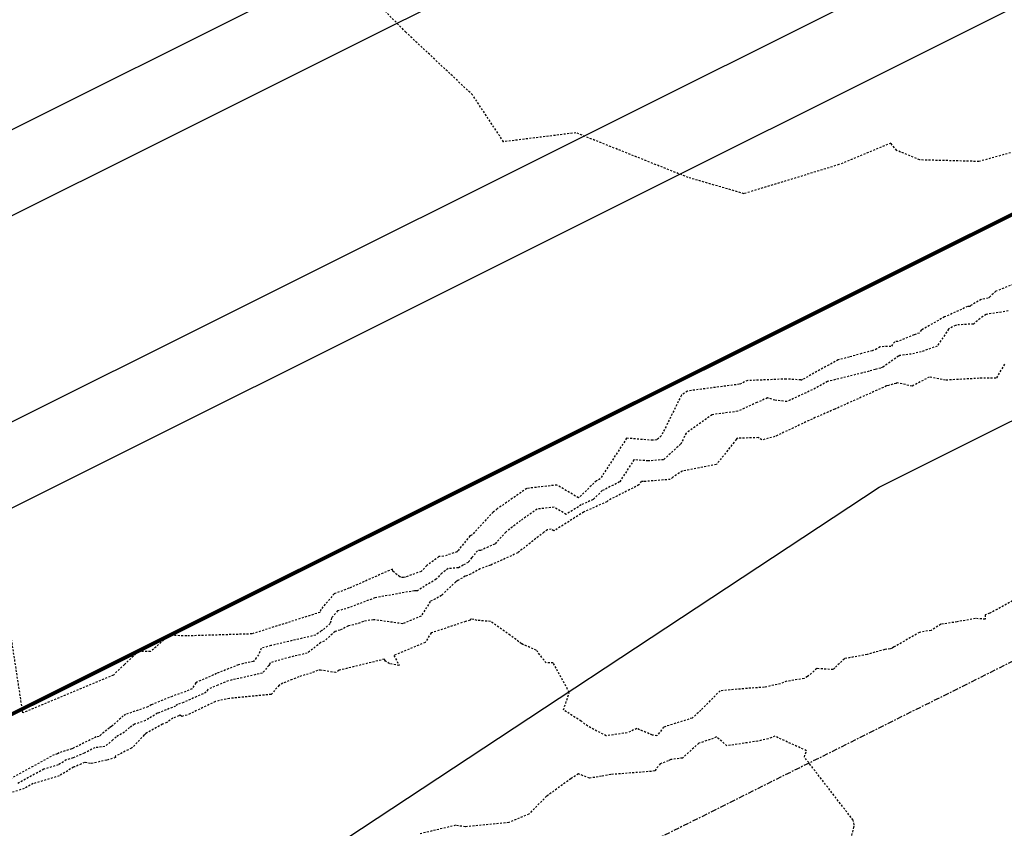
# Model space of a CAD drawing. Units: feet. Extents: x 2038953 to 2042521, y 13707829 to 13710173.
# Drawn here: x 2039299 to 2039363, y 13708946 to 13708998 of the extents above; entities that cross this region are included whole.
import ezdxf

# ---------------------------------------------------------------- set-up
doc = ezdxf.new("R2010")
doc.units = ezdxf.units.FT
doc.header["$MEASUREMENT"] = 0
for name, pattern in [('HIDDEN2', [0.1875, 0.125, -0.0625]), ('MP1383100$0$CENTER4', [0.5625, 0.375, -0.0625, 0.0625, -0.0625]), ('MP1383100$0$DASHED2', [0.375, 0.25, -0.125])]:
    doc.linetypes.add(name, pattern=pattern)
for name, color, linetype in [('CE-TOPO-MAJR', 37, 'HIDDEN2'), ('CE-TOPO-MINR', 39, 'HIDDEN2'), ('MP1383100$0$CF-ROAD-CURB FACE', 2, 'Continuous'), ('MP1383100$0$CP-PVMT MARK', 254, 'Continuous'), ('MP1383100$0$CP-ROAD-CNTR-STEVENS CIR', 1, 'MP1383100$0$CENTER4'), ('MP1383100$0$CP-ROAD-ROW-STEVENS CIR', 3, 'Continuous'), ('MP1383100$0$CP-SIDEWALK', 251, 'Continuous')]:
    doc.layers.add(name, color=color, linetype=linetype)

msp = doc.modelspace()

# ---------------------------------------------------------------- linework, layer by layer
at = {"layer": 'CE-TOPO-MAJR', "color": 37, "linetype": 'HIDDEN2', "lineweight": -3, "elevation": 925}
msp.add_lwpolyline([(2039363.198, 13708979.236), (2039361.754, 13708979.01), (2039361.543, 13708978.881), (2039360.931, 13708978.388), (2039359.84, 13708978.323), (2039359.772, 13708978.29), (2039359.58, 13708978.205), (2039359.318, 13708978.058), (2039358.576, 13708976.949), (2039357.545, 13708976.582), (2039356.893, 13708976.432), (2039356.138, 13708976.339), (2039356.075, 13708976.307), (2039356.062, 13708976.303), (2039355.054, 13708975.585), (2039354.904, 13708975.524), (2039354.555, 13708975.436), (2039354.15, 13708975.319), (2039351.455, 13708974.645), (2039350.667, 13708974.207), (2039348.818, 13708973.347), (2039348.035, 13708973.428), (2039347.593, 13708973.576), (2039347.549, 13708973.581), (2039346.863, 13708973.286), (2039345.624, 13708972.712), (2039343.947, 13708972.494), (2039342.262, 13708971.294), (2039341.904, 13708970.567), (2039340.796, 13708969.565), (2039339.795, 13708969.486), (2039338.873, 13708969.559), (2039337.937, 13708968.121), (2039336.816, 13708967.555), (2039336.217, 13708966.975), (2039335.449, 13708966.633), (2039334.47, 13708966.014), (2039333.687, 13708966.48), (2039332.583, 13708966.356), (2039331.508, 13708965.611), (2039330.545, 13708964.855), (2039329.825, 13708964.083), (2039328.891, 13708963.663), (2039328.702, 13708963.648), (2039328.337, 13708963.198), (2039328.102, 13708962.892), (2039327.785, 13708962.717), (2039327.469, 13708962.536), (2039326.8, 13708962.487), (2039326.399, 13708962.19), (2039326.019, 13708961.798), (2039324.798, 13708961.051), (2039324.731, 13708961.041), (2039324.609, 13708961.046), (2039322.042, 13708960.587), (2039320.16, 13708959.878), (2039319.618, 13708959.745), (2039319.226, 13708959.285), (2039319.136, 13708958.915), (2039318.641, 13708958.482), (2039318.55, 13708958.441), (2039318.192, 13708958.161), (2039315.286, 13708957.483), (2039314.644, 13708957.303), (2039314.482, 13708956.89), (2039314.335, 13708956.676), (2039314.15, 13708956.457), (2039313.169, 13708956.235), (2039311.75, 13708955.661), (2039310.395, 13708955.065), (2039310.158, 13708954.674), (2039309.755, 13708954.491), (2039308.917, 13708954.215), (2039308.874, 13708954.181), (2039308.672, 13708954.1), (2039307.512, 13708953.638), (2039307.289, 13708953.502), (2039305.843, 13708953.006), (2039305.692, 13708952.909), (2039304.933, 13708952.22), (2039304.788, 13708952.134), (2039304.256, 13708951.691), (2039304.115, 13708951.572), (2039303.937, 13708951.55), (2039302.455, 13708950.813), (2039302.345, 13708950.764), (2039301.518, 13708950.513), (2039301.406, 13708950.446), (2039301.206, 13708950.386), (2039298.389, 13708948.841)], dxfattribs=at)
at = {"layer": 'CE-TOPO-MINR', "color": 39, "linetype": 'HIDDEN2', "lineweight": -3}
for points, elevation in [([(2039363.562, 13708989.577), (2039361.29, 13708988.955), (2039357.441, 13708989.055), (2039355.944, 13708989.673), (2039355.561, 13708990.14), (2039352.194, 13708988.749), (2039346.028, 13708986.861), (2039342.4, 13708987.91), (2039335.104, 13708990.819), (2039330.396, 13708990.238), (2039328.386, 13708993.284), (2039324.048, 13708997.362), (2039317.492, 13709004.002)], 927), ([(2039365.199, 13708981.631), (2039362.392, 13708980.518), (2039362.018, 13708980.181), (2039361.897, 13708980.064), (2039361.423, 13708979.99), (2039360.79, 13708979.604), (2039360.706, 13708979.536), (2039360.556, 13708979.527), (2039360.161, 13708979.338), (2039359.057, 13708978.847), (2039357.549, 13708978.002), (2039357.415, 13708977.802), (2039357.073, 13708977.681), (2039356.021, 13708977.259), (2039355.815, 13708977.234), (2039355.57, 13708976.919), (2039354.861, 13708976.913), (2039354.656, 13708976.766), (2039354.36, 13708976.646), (2039353.668, 13708976.471), (2039352.865, 13708976.239), (2039352.137, 13708976.057), (2039349.833, 13708974.777), (2039349.762, 13708974.744), (2039349.732, 13708974.747), (2039349.712, 13708974.754), (2039348.768, 13708974.81), (2039346.267, 13708974.711), (2039346.065, 13708974.625), (2039345.731, 13708974.47), (2039342.342, 13708974.029), (2039341.953, 13708973.752), (2039340.651, 13708971.113), (2039340.358, 13708970.848), (2039340.093, 13708970.827), (2039338.397, 13708970.962), (2039336.674, 13708968.316), (2039336.429, 13708968.192), (2039335.317, 13708967.116), (2039335.295, 13708967.106), (2039335.266, 13708967.088), (2039333.872, 13708967.918), (2039331.905, 13708967.696), (2039329.991, 13708966.369), (2039329.731, 13708966.165), (2039328.325, 13708964.657), (2039328.232, 13708964.615), (2039328.214, 13708964.614), (2039327.47, 13708963.695), (2039327.377, 13708963.575), (2039326.514, 13708963.288), (2039326.2, 13708963.264), (2039325.417, 13708962.686), (2039325.045, 13708962.302), (2039324.031, 13708961.934), (2039323.895, 13708961.914), (2039323.726, 13708961.92), (2039323.65, 13708961.947), (2039323.204, 13708962.322), (2039323.189, 13708962.46), (2039320.355, 13708961.205), (2039319.442, 13708960.862), (2039319.393, 13708960.85), (2039318.518, 13708959.821), (2039318.474, 13708959.642), (2039314.05, 13708958.24), (2039309.81, 13708958.107), (2039308.662, 13708958.152), (2039307.465, 13708957.093), (2039306.674, 13708957.095), (2039305.767, 13708956.254), (2039305.045, 13708955.561), (2039299.166, 13708953.111), (2039297.873, 13708961.519)], 926), ([(2039362.948, 13708975.775), (2039362.4, 13708974.863), (2039361.3, 13708974.86), (2039359.117, 13708974.735), (2039358.061, 13708974.937), (2039356.949, 13708974.344), (2039355.978, 13708974.568), (2039355.907, 13708974.531), (2039355.472, 13708974.418), (2039355.452, 13708974.404), (2039355.449, 13708974.402), (2039355.442, 13708974.401), (2039355.434, 13708974.398), (2039355.286, 13708974.361), (2039351.918, 13708972.849), (2039350.656, 13708972.307), (2039348.036, 13708971.074), (2039347.185, 13708970.848), (2039346.958, 13708971), (2039345.617, 13708970.962), (2039345.565, 13708970.94), (2039345.523, 13708970.883), (2039344.229, 13708969.252), (2039342.016, 13708968.826), (2039341.397, 13708968.429), (2039341.235, 13708968.283), (2039339.497, 13708968.145), (2039339.35, 13708968.157), (2039339.2, 13708967.927), (2039337.204, 13708966.918), (2039337.117, 13708966.834), (2039335.604, 13708966.16), (2039333.673, 13708964.941), (2039333.502, 13708965.043), (2039333.26, 13708965.015), (2039333.025, 13708964.852), (2039331.359, 13708963.545), (2039331.325, 13708963.509), (2039329.55, 13708962.71), (2039328.876, 13708962.477), (2039328.254, 13708962.134), (2039327.913, 13708961.987), (2039327.432, 13708961.711), (2039327.4, 13708961.709), (2039327.381, 13708961.695), (2039327.363, 13708961.676), (2039327.295, 13708961.635), (2039326.364, 13708960.737), (2039325.64, 13708960.349), (2039325.037, 13708959.39), (2039323.85, 13708958.901), (2039321.939, 13708959.166), (2039321.29, 13708959.05), (2039320.879, 13708958.895), (2039320.317, 13708958.757), (2039319.783, 13708958.493), (2039319.448, 13708958.391), (2039318.743, 13708957.775), (2039318.521, 13708957.674), (2039317.645, 13708956.989), (2039316.521, 13708956.727), (2039315.238, 13708956.366), (2039315.193, 13708956.25), (2039315.152, 13708956.19), (2039314.732, 13708955.694), (2039312.51, 13708955.19), (2039311.834, 13708954.917), (2039311.188, 13708954.633), (2039311.076, 13708954.447), (2039309.608, 13708953.783), (2039309.216, 13708953.654), (2039309.087, 13708953.551), (2039308.473, 13708953.303), (2039307.917, 13708953.082), (2039307.137, 13708952.608), (2039306.425, 13708952.364), (2039306.092, 13708952.148), (2039305.774, 13708951.86), (2039305.227, 13708951.534), (2039305.01, 13708951.353), (2039304.496, 13708950.918), (2039303.848, 13708950.841), (2039303.151, 13708950.494), (2039302.427, 13708950.177), (2039301.99, 13708950.045), (2039301.466, 13708949.729), (2039300.524, 13708949.447), (2039298.82, 13708948.513)], 924), ([(2039364.263, 13708960.824), (2039361.99, 13708959.584), (2039361.698, 13708959.479), (2039361.694, 13708959.195), (2039361.057, 13708959.244), (2039359.872, 13708959.026), (2039358.802, 13708958.864), (2039358.178, 13708958.471), (2039357.425, 13708958.341), (2039355.782, 13708957.393), (2039355.646, 13708957.324), (2039355.525, 13708957.261), (2039355.168, 13708957.227), (2039354.023, 13708956.908), (2039352.546, 13708956.627), (2039351.922, 13708956.038), (2039351.81, 13708955.936), (2039351.585, 13708955.93), (2039350.751, 13708955.985), (2039350.158, 13708955.463), (2039349.925, 13708955.34), (2039348.8, 13708955.16), (2039348.391, 13708955.002), (2039347.346, 13708954.772), (2039346.465, 13708954.718), (2039344.467, 13708954.541), (2039343.224, 13708953.286), (2039342.655, 13708952.771), (2039340.803, 13708952.181), (2039340.37, 13708951.622), (2039340.069, 13708951.667), (2039339.06, 13708952.085), (2039338.429, 13708951.812), (2039337.066, 13708951.611), (2039335.868, 13708952.248), (2039335.432, 13708952.572), (2039334.297, 13708953.297), (2039334.67, 13708954.44), (2039333.625, 13708956.355), (2039333.165, 13708956.352), (2039332.529, 13708957.187), (2039331.567, 13708957.597), (2039330.829, 13708958.161), (2039329.549, 13708959.05), (2039328.682, 13708959.117), (2039328.275, 13708959.225), (2039328.223, 13708959.125), (2039327.93, 13708959.048), (2039325.692, 13708958.3), (2039325.303, 13708957.681), (2039323.272, 13708956.843), (2039323.613, 13708956.187), (2039322.981, 13708956.303), (2039322.719, 13708956.474), (2039322.662, 13708956.596), (2039319.708, 13708955.873), (2039319.5, 13708955.729), (2039318.513, 13708955.882), (2039318.31, 13708955.869), (2039317.928, 13708955.695), (2039317.105, 13708955.456), (2039316.659, 13708955.282), (2039316.057, 13708955.035), (2039315.821, 13708954.904), (2039315.305, 13708954.312), (2039312.587, 13708954.047), (2039311.672, 13708953.844), (2039309.832, 13708952.955), (2039309.495, 13708952.877), (2039309.36, 13708952.969), (2039309.299, 13708952.921), (2039308.918, 13708952.767), (2039308.523, 13708952.473), (2039308.241, 13708952.379), (2039307.153, 13708951.77), (2039307.051, 13708951.669), (2039306.288, 13708950.863), (2039306.221, 13708950.815), (2039305.168, 13708950.283), (2039305.186, 13708950.199), (2039304.613, 13708950.032), (2039303.557, 13708949.807), (2039303.172, 13708949.88), (2039302.51, 13708949.59), (2039302.463, 13708949.576), (2039301.526, 13708949.012), (2039299.842, 13708948.508), (2039299.252, 13708948.184), (2039298.364, 13708947.906)], 923), ([(2039350.214, 13708934.949), (2039353.165, 13708945.646), (2039353.179, 13708945.828), (2039353.114, 13708946.131), (2039349.948, 13708950.233), (2039350.08, 13708950.65), (2039348.031, 13708951.587), (2039347.6, 13708951.42), (2039346.918, 13708951.27), (2039344.914, 13708950.964), (2039344.226, 13708951.556), (2039344.028, 13708951.445), (2039343.09, 13708951.129), (2039342.025, 13708950.171), (2039341.26, 13708950.071), (2039341.098, 13708949.993), (2039340.586, 13708949.799), (2039340.226, 13708949.341), (2039340.01, 13708949.303), (2039337.366, 13708949.098), (2039336.767, 13708948.982), (2039335.987, 13708948.863), (2039335.262, 13708949.141), (2039334.77, 13708948.824), (2039333.196, 13708947.689), (2039332.04, 13708946.52), (2039330.745, 13708945.974), (2039327.913, 13708945.697), (2039327.287, 13708945.796), (2039324.987, 13708945.248)], 922)]:
    msp.add_lwpolyline(points, dxfattribs=dict(at, elevation=elevation))
at = {"layer": 'MP1383100$0$CF-ROAD-CURB FACE'}
msp.add_line((2039107, 13708870.756), (2039607.106, 13709120.697), dxfattribs=at)
for points in [[(2039354.808, 13708967.774), (2039611.702, 13709096.163)], [(2039270.722, 13708912.335), (2039354.808, 13708967.774)]]:
    msp.add_lwpolyline(points, dxfattribs=at)
at = {"layer": 'MP1383100$0$CP-PVMT MARK', "linetype": 'MP1383100$0$DASHED2', "const_width": 0.25}
msp.add_lwpolyline([(2039112.398, 13708860.039), (2039612.471, 13709109.963)], dxfattribs=at)
at = {"layer": 'MP1383100$0$CP-ROAD-CNTR-STEVENS CIR', "flags": 128}
msp.add_lwpolyline([(2040357.116, 13709559.99, -0.009498), (2040315.724, 13709516.156), (2040286.495, 13709486.356), (2040242.387, 13709441.387, -0.083088), (2040042.247, 13709295.688), (2039124.022, 13708836.782)], format="xyb", dxfattribs=at)
at = {"layer": 'MP1383100$0$CP-ROAD-ROW-STEVENS CIR'}
msp.add_lwpolyline([(2039080.391, 13708882.052), (2040042.901, 13709363.091, 0.080897), (2040222.804, 13709492.864, 0.080897)], format="xyb", dxfattribs=at)
at = {"layer": 'MP1383100$0$CP-SIDEWALK'}
for points in [[(2039099.489, 13708885.771), (2039271.19, 13708971.819), (2039587.877, 13709130.092)], [(2039104.76, 13708875.227), (2039275.284, 13708960.45), (2039593.242, 13709119.358)]]:
    msp.add_lwpolyline(points, dxfattribs=at)

doc.saveas('drawing.dxf')
